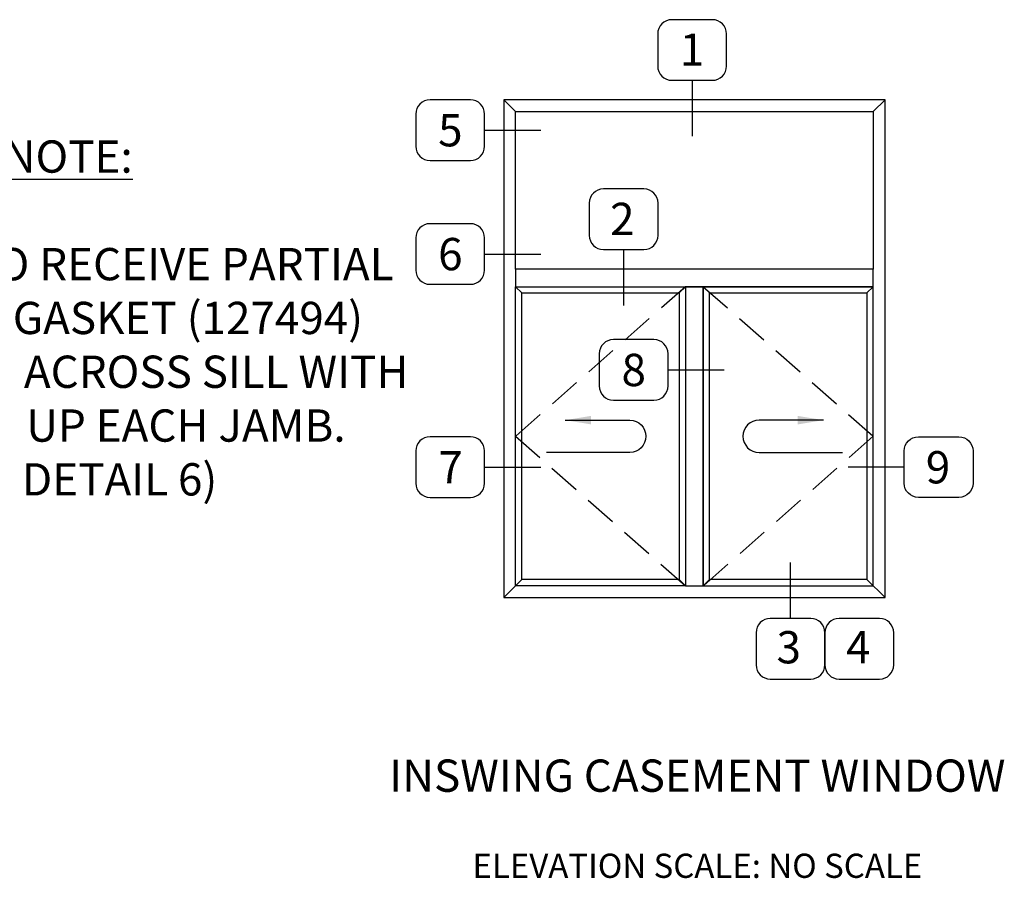
# Model space of a CAD drawing. Units: inches. Extents: x 535.7 to 632.6, y -52 to 9.4.
# Drawn here: x 555.8 to 571.1, y -4.8 to 8.5 of the extents above; entities that cross this region are included whole.
import ezdxf

# ---------------------------------------------------------------- set-up
doc = ezdxf.new("R2010")
doc.units = ezdxf.units.IN
doc.header["$MEASUREMENT"] = 0
doc.linetypes.add('DASHED', pattern=[0.75, 0.5, -0.25])
doc.layers.get('0').update_dxf_attribs({"color": 4})
doc.layers.add('TEXT', color=3, linetype='Continuous')
doc.styles.get("Standard").update_dxf_attribs({"font": 'arial.ttf'})
doc.dimstyles.new('FULLSIZE', dxfattribs={"dimtxt": 0.094, "dimasz": 0.1, "dimexe": 0.094, "dimexo": 0.062, "dimgap": 0.062, "dimtad": 1, "dimdec": 3, "dimrnd": 1.35525e-20, "dimzin": 1, "dimdsep": 46, "dimtxsty": 'Standard', "dimcen": 0, "dimclrd": 256, "dimclre": 256, "dimclrt": 256, "dimadec": 0, "dimazin": 0, "dimtfac": 1, "dimtdec": 3, "dimtofl": 0, "dimtmove": 0, "dimatfit": 3, "dimfxl": 0.094, "dimtolj": 1, "dimtzin": 1, "dimlwd": -1, "dimlwe": -1, "dimarcsym": 0})

# ---------------------------------------------------------------- blocks, each defined once
blk = doc.blocks.new('inswing hook')
at = {"linetype": 'Continuous'}
blk.add_line((0, -0.0625), (0.3226, -0.0625), dxfattribs=at)
blk.add_arc((0, 0), 0.0625, 90, 270, dxfattribs=at)
blk.add_leader([(0.25, 0.0625), (0, 0.0625)], dimstyle='FULLSIZE', override={"dimgap": 0.062, "dimtad": 0}, dxfattribs=at)

msp = doc.modelspace()

# ---------------------------------------------------------------- linework, layer by layer
for p, q in [((563.325183, 7.238276), (563.507183, 7.056276)), ((569.051183, 7.056276), (569.233183, 7.238276)), ((563.507183, 4.344276), (563.605183, 4.246276)), ((566.143183, 4.344276), (566.045183, 4.246276)), ((566.415183, 4.344276), (566.513183, 4.246276)), ((569.051183, 4.344276), (568.953183, 4.246276)), ((563.325183, -0.473724), (563.605183, -0.193724)), ((566.143183, -0.291724), (566.045183, -0.193724)), ((566.415183, -0.291724), (566.513183, -0.193724)), ((569.233183, -0.473724), (568.953183, -0.193724))]:
    msp.add_line(p, q)
at = {"linetype": 'DASHED'}
for p, q in [((566.143183, 4.344276), (563.507183, 2.026276)), ((566.415183, 4.344276), (569.051183, 2.026276)), ((563.507183, 2.026276), (566.143183, -0.291724)), ((569.051183, 2.026276), (566.415183, -0.291724))]:
    msp.add_line(p, q, dxfattribs=at)
for points in [[(563.325183, -0.473724), (569.233183, -0.473724), (569.233183, 7.238276), (563.325183, 7.238276)], [(563.507183, 4.616276), (563.507183, 7.056276), (569.051183, 7.056276), (569.051183, 4.616276)], [(569.051183, 4.616276), (563.507183, 4.616276), (563.507183, 4.344276), (569.051183, 4.344276)], [(566.143183, 4.344276), (566.143183, -0.291724), (563.507183, -0.291724), (563.507183, 4.344276)], [(566.143183, -0.291724), (566.415183, -0.291724), (566.415183, 4.344276), (566.143183, 4.344276)], [(569.051183, -0.291724), (569.051183, 4.344276), (566.415183, 4.344276), (566.415183, -0.291724)], [(566.045183, -0.193724), (563.605183, -0.193724), (563.605183, 4.246276), (566.045183, 4.246276)], [(568.953183, 4.246276), (568.953183, -0.193724), (566.513183, -0.193724), (566.513183, 4.246276)]]:
    msp.add_lwpolyline(points, close=True)
at = {"layer": 'TEXT'}
for p, q in [((566.243241, 7.541433), (566.243241, 6.674917)), ((563.028062, 6.769026), (563.898792, 6.769026)), ((565.182083, 4.919433), (565.182083, 4.052917)), ((563.028062, 4.850326), (563.898792, 4.850326)), ((565.870239, 3.055304), (566.74097, 3.055304)), ((563.028062, 1.549526), (563.898792, 1.549526)), ((569.530304, 1.549526), (568.659573, 1.549526)), ((567.768107, -0.796621), (567.768107, 0.069895))]:
    msp.add_line(p, q, dxfattribs=at)
for points in [[(566.556555, 7.541433, 0.414213562), (566.776282, 7.76116), (566.776282, 8.260585, 0.414213562), (566.556555, 8.480311), (565.929926, 8.480311, 0.414213562), (565.7102, 8.260585), (565.7102, 7.76116, 0.414213562), (565.929926, 7.541433)], [(563.028062, 6.519313), (563.028062, 7.018738, 0.414213562), (562.808335, 7.238465), (562.181706, 7.238465, 0.414213562), (561.961979, 7.018738), (561.961979, 6.519313, 0.414213562), (562.181706, 6.299587), (562.808335, 6.299587, 0.414213562)], [(565.495398, 4.919433, 0.414213562), (565.715124, 5.13916), (565.715124, 5.638585, 0.414213562), (565.495398, 5.858311), (564.868769, 5.858311, 0.414213562), (564.649042, 5.638585), (564.649042, 5.13916, 0.414213562), (564.868769, 4.919433)], [(563.028062, 4.600613), (563.028062, 5.100038, 0.414213562), (562.808335, 5.319765), (562.181706, 5.319765, 0.414213562), (561.961979, 5.100038), (561.961979, 4.600613, 0.414213562), (562.181706, 4.380887), (562.808335, 4.380887, 0.414213562)], [(565.870239, 2.805592), (565.870239, 3.305017, 0.414213562), (565.650513, 3.524743), (565.023884, 3.524743, 0.414213562), (564.804157, 3.305017), (564.804157, 2.805592, 0.414213562), (565.023884, 2.585865), (565.650513, 2.585865, 0.414213562)], [(563.028062, 1.299813), (563.028062, 1.799238, 0.414213562), (562.808335, 2.018965), (562.181706, 2.018965, 0.414213562), (561.961979, 1.799238), (561.961979, 1.299813, 0.414213562), (562.181706, 1.080087), (562.808335, 1.080087, 0.414213562)], [(569.530304, 1.299813), (569.530304, 1.799238, -0.414213562), (569.75003, 2.018965), (570.376659, 2.018965, -0.414213562), (570.596386, 1.799238), (570.596386, 1.299813, -0.414213562), (570.376659, 1.080087), (569.75003, 1.080087, -0.414213562)], [(567.454792, -0.796621, 0.414213562), (567.235066, -1.016348), (567.235066, -1.515772, 0.414213562), (567.454792, -1.735499), (568.081422, -1.735499, 0.414213562), (568.301148, -1.515772), (568.301148, -1.016348, 0.414213562), (568.081422, -0.796621)], [(568.520875, -0.796621, 0.414213562), (568.301148, -1.016348), (568.301148, -1.515772, 0.414213562), (568.520875, -1.735499), (569.147504, -1.735499, 0.414213562), (569.36723, -1.515772), (569.36723, -1.016348, 0.414213562), (569.147504, -0.796621)]]:
    msp.add_lwpolyline(points, format="xyb", close=True, dxfattribs=at)

# ---------------------------------------------------------------- block references
at = {"layer": 'TEXT', "yscale": 4, "zscale": 4}
for p, xscale in [((565.277372, 2.026276), -4), ((567.280993, 2.026276), 4)]:
    msp.add_blockref('inswing hook', p, dxfattribs=dict(at, xscale=xscale))

# ---------------------------------------------------------------- texts
at = {"layer": 'TEXT'}
for s, p in [('1', (566.051755, 7.766026)), ('5', (562.307836, 6.517773)), ('2', (564.972691, 5.144026)), ('6', (562.307836, 4.599073)), ('8', (565.149843, 2.804051)), ('7', (562.311247, 1.296226)), ('9', (569.864444, 1.296226)), ('3', (567.551723, -1.491845)), ('4', (568.629061, -1.489799))]:
    msp.add_text(s, height=0.5, dxfattribs=at).set_placement(p)
at = {"layer": 'TEXT', "char_height": 0.5, "attachment_point": 2}
for s, insert, width in [('{\\LNOTE:}\\P\\PFIXED LITE TO RECEIVE PARTIAL\\PHEEL BEAD GASKET (127494) \\PCONTINUOUS ACROSS SILL WITH \\P6" LENGTH UP EACH JAMB. \\P(SEE DETAIL 6)', (556.575328, 6.610191), 16.80821114), ('INSWING CASEMENT WINDOW\\P{\\H0.75x;\\PELEVATION SCALE: NO SCALE}', (566.325183, -2.98122), 13.10940844)]:
    msp.add_mtext(s, dxfattribs=dict(at, insert=insert, width=width))

doc.saveas('drawing.dxf')
